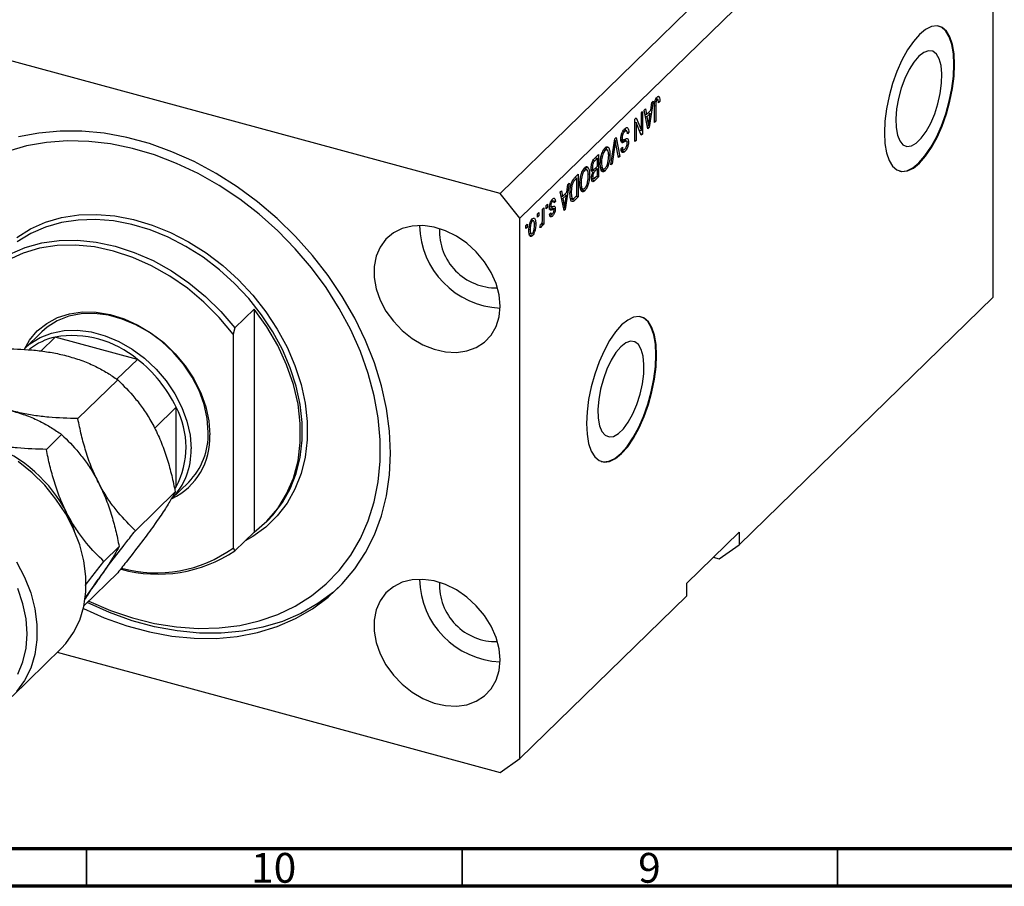
# Model space of a CAD drawing. Units: millimetres. Extents: x 15 to 633, y 5 to 415.
# Drawn here: x 93 to 224, y 5 to 120 of the extents above; entities that cross this region are included whole.
import ezdxf

# ---------------------------------------------------------------- set-up
doc = ezdxf.new("R2010")
doc.units = ezdxf.units.MM
doc.styles.add('SLDTEXTSTYLE0', font='TXT', dxfattribs={"width": 0.75})

msp = doc.modelspace()

# ---------------------------------------------------------------- linework, layer by layer
at = {"color": 7, "linetype": 'Continuous', "lineweight": 25}
for p, q in [((220.065, 158.811), (157.061, 97.318)), ((222.718, 155.519), (159.714, 94.025)), ((222.718, 83.517), (222.718, 155.519)), ((157.061, 97.318), (60.659, 123.518)), ((178.111, 110.258), (178.243, 110.222)), ((177.449, 109.62), (176.927, 106.111)), ((177.129, 108.412), (177.272, 109.448)), ((177.272, 109.448), (177.449, 109.62)), ((177.786, 109.879), (177.98, 109.827)), ((177.788, 109.011), (177.788, 106.951)), ((178.069, 109.867), (177.812, 109.937)), ((178.149, 109.645), (178.34, 109.594)), ((178.34, 109.594), (178.17, 109.389)), ((175.879, 108.088), (176.049, 108.254)), ((175.879, 105.7), (175.879, 108.088)), ((176.049, 108.254), (176.049, 105.253)), ((176.24, 108.44), (176.416, 108.612)), ((176.762, 105.949), (176.24, 108.44)), ((176.35, 107.912), (176.559, 107.855)), ((176.398, 107.899), (176.36, 107.863)), ((176.413, 107.614), (176.615, 107.559)), ((176.416, 108.612), (176.559, 107.855)), ((176.559, 107.855), (177.129, 108.412)), ((177.074, 108.007), (176.615, 107.559)), ((176.615, 107.559), (176.751, 106.868)), ((176.793, 108.084), (177.074, 108.007)), ((176.92, 106.984), (177.074, 108.007)), ((177.618, 106.786), (177.618, 108.822)), ((175.009, 107.239), (175.191, 107.416)), ((175.009, 104.239), (175.009, 107.239)), ((175.009, 106.886), (175.029, 106.837)), ((175.009, 106.842), (175.179, 106.796)), ((175.179, 106.796), (175.179, 104.405)), ((175.868, 105.077), (175.179, 106.796)), ((175.191, 107.416), (175.879, 105.7)), ((176.669, 106.39), (176.844, 106.342)), ((177.618, 106.997), (177.788, 106.951)), ((177.788, 106.951), (177.618, 106.786)), ((173.429, 105.651), (173.642, 105.593)), ((173.931, 105.681), (173.587, 105.774)), ((173.998, 105.534), (174.203, 105.478)), ((174.203, 105.478), (174.033, 105.274)), ((175.587, 105.779), (175.879, 105.7)), ((175.606, 105.774), (175.606, 105.73)), ((175.767, 105.33), (176.049, 105.253)), ((176.049, 105.253), (175.868, 105.077)), ((176.716, 106.168), (176.927, 106.111)), ((176.927, 106.111), (176.762, 105.949)), ((171.82, 101.127), (172.335, 104.629)), ((172.36, 103.83), (171.997, 101.299)), ((172.302, 104.408), (172.432, 104.373)), ((172.335, 104.629), (172.51, 104.8)), ((172.824, 102.106), (172.497, 103.964)), ((172.51, 104.8), (172.999, 102.277)), ((173.145, 104.563), (173.415, 104.49)), ((173.166, 104.797), (173.312, 104.757)), ((173.236, 104.354), (173.678, 104.234)), ((173.3, 104.137), (173.394, 104.112)), ((173.912, 104.303), (173.469, 104.423)), ((173.955, 104.25), (174.161, 104.194)), ((175.009, 104.451), (175.179, 104.405)), ((175.179, 104.405), (175.009, 104.239)), ((169.691, 102.048), (170.194, 102.539)), ((170.194, 102.539), (170.194, 99.539)), ((170.838, 103.126), (171.054, 103.067)), ((171.348, 103.151), (171, 103.245)), ((171.092, 103.536), (171.534, 103.416)), ((171.515, 102.599), (171.7, 102.549)), ((172.784, 102.335), (172.999, 102.277)), ((172.999, 102.277), (172.824, 102.106)), ((173.185, 103.315), (173.354, 103.52)), ((173.192, 103.235), (173.538, 103.142)), ((173.404, 103.222), (173.244, 103.029)), ((173.244, 103.029), (173.687, 102.909)), ((169.354, 101.542), (169.523, 101.496)), ((170.024, 102.023), (169.687, 101.694)), ((169.711, 100.665), (170.024, 100.971)), ((169.743, 102.099), (170.024, 102.023)), ((169.751, 102.107), (169.751, 102.097)), ((170.024, 100.971), (170.024, 102.023)), ((170.419, 101.448), (170.576, 101.406)), ((171.997, 101.299), (171.82, 101.127)), ((171.852, 101.338), (171.997, 101.299)), ((166.997, 99.419), (167.478, 99.889)), ((167.478, 99.889), (167.478, 96.889)), ((168.122, 100.476), (168.339, 100.417)), ((168.632, 100.501), (168.285, 100.595)), ((168.377, 100.886), (168.819, 100.766)), ((168.8, 99.948), (168.985, 99.898)), ((169.206, 100.598), (169.53, 100.509)), ((169.215, 100.894), (169.366, 100.853)), ((169.386, 100.549), (169.282, 100.448)), ((169.282, 100.448), (169.724, 100.328)), ((169.329, 100.193), (169.421, 100.168)), ((169.338, 100.196), (169.557, 100.136)), ((170.024, 100.62), (169.724, 100.328)), ((169.743, 100.696), (170.024, 100.62)), ((169.746, 99.453), (170.024, 99.724)), ((169.751, 100.705), (169.751, 100.694)), ((170.024, 99.724), (170.024, 100.62)), ((170.461, 100.847), (170.646, 100.797)), ((170.484, 100.679), (170.866, 100.576)), ((170.61, 100.458), (170.534, 100.41)), ((170.723, 100.614), (170.61, 100.458)), ((170.61, 100.458), (171.052, 100.338)), ((166.269, 98.709), (165.747, 95.199)), ((165.95, 97.501), (166.093, 98.536)), ((166.093, 98.536), (166.269, 98.709)), ((167.309, 99.372), (167.017, 99.088)), ((167.028, 99.449), (167.309, 99.372)), ((167.036, 99.457), (167.036, 99.447)), ((167.309, 97.074), (167.309, 99.372)), ((167.704, 98.798), (167.86, 98.755)), ((169.239, 99.359), (169.555, 99.274)), ((169.4, 99.316), (169.245, 99.165)), ((169.245, 99.165), (169.687, 99.045)), ((169.271, 99.614), (169.409, 99.576)), ((170.194, 99.539), (169.687, 99.045)), ((169.913, 99.615), (170.194, 99.539)), ((159.714, 94.025), (157.061, 97.318)), ((165.06, 97.528), (165.236, 97.7)), ((165.582, 95.038), (165.06, 97.528)), ((165.236, 97.7), (165.379, 96.944)), ((165.379, 96.944), (165.95, 97.501)), ((165.894, 97.096), (165.435, 96.648)), ((165.613, 97.172), (165.894, 97.096)), ((165.741, 96.073), (165.894, 97.096)), ((166.397, 97.497), (166.545, 97.457)), ((167.022, 96.794), (167.309, 97.074)), ((167.746, 98.197), (167.931, 98.146)), ((167.769, 98.029), (168.151, 97.925)), ((167.894, 97.807), (167.819, 97.76)), ((168.008, 97.964), (167.894, 97.807)), ((167.894, 97.807), (168.337, 97.687)), ((163.214, 95.727), (163.384, 95.893)), ((163.214, 95.298), (163.214, 95.727)), ((163.384, 95.893), (163.384, 95.464)), ((163.845, 96.299), (164.029, 96.249)), ((164.176, 96.319), (163.897, 96.395)), ((163.974, 96.493), (164.003, 96.386)), ((164.003, 96.386), (163.989, 96.37)), ((164.003, 96.386), (164.445, 96.266)), ((164.445, 96.266), (164.275, 96.061)), ((165.171, 97), (165.379, 96.944)), ((165.218, 96.988), (165.181, 96.951)), ((165.233, 96.703), (165.435, 96.648)), ((165.435, 96.648), (165.572, 95.957)), ((166.423, 96.718), (166.802, 96.615)), ((166.669, 96.651), (166.576, 96.559)), ((166.576, 96.559), (167.018, 96.439)), ((167.478, 96.889), (167.018, 96.439)), ((167.197, 96.965), (167.478, 96.889)), ((162.069, 94.609), (162.239, 94.775)), ((162.069, 94.18), (162.069, 94.609)), ((162.239, 94.775), (162.239, 94.346)), ((162.727, 95.251), (162.896, 95.416)), ((162.727, 94.12), (162.727, 95.251)), ((162.896, 95.416), (162.896, 93.235)), ((163.214, 95.51), (163.384, 95.464)), ((163.384, 95.464), (163.214, 95.298)), ((163.568, 95.287), (164.01, 95.167)), ((163.605, 94.439), (164.047, 94.319)), ((163.65, 95.589), (163.847, 95.536)), ((163.66, 94.564), (163.83, 94.769)), ((163.703, 94.617), (163.911, 94.561)), ((163.758, 95.348), (164.2, 95.228)), ((163.956, 95.636), (163.981, 95.429)), ((163.981, 95.429), (164.424, 95.309)), ((165.49, 95.478), (165.665, 95.431)), ((165.536, 95.257), (165.747, 95.199)), ((165.747, 95.199), (165.582, 95.038)), ((159.714, 22.023), (159.714, 94.025)), ((160.499, 93.077), (160.669, 93.242)), ((160.669, 93.242), (160.669, 92.814)), ((161.169, 93.689), (161.354, 93.638)), ((161.544, 93.681), (161.224, 93.768)), ((161.313, 93.892), (161.331, 93.739)), ((161.619, 93.323), (161.814, 93.27)), ((162.069, 94.392), (162.239, 94.346)), ((162.239, 94.346), (162.069, 94.18)), ((162.366, 92.795), (162.43, 93.169)), ((162.65, 93.438), (162.727, 93.417)), ((162.727, 93.069), (162.727, 93.417)), ((162.727, 93.281), (162.896, 93.235)), ((162.896, 93.235), (162.727, 93.069)), ((160.499, 92.648), (160.499, 93.077)), ((160.499, 92.86), (160.669, 92.814)), ((160.669, 92.814), (160.499, 92.648)), ((160.914, 92.587), (161.072, 92.544)), ((161.051, 92.001), (160.916, 91.815)), ((160.916, 91.815), (161.358, 91.695)), ((160.943, 92.03), (161.283, 91.938)), ((162.379, 92.874), (162.526, 92.834)), ((222.718, 83.517), (188.883, 50.492)), ((121.746, 79.429), (124.313, 81.934)), ((124.313, 81.934), (124.313, 52.192)), ((96.048, 78.903), (93.761, 76.671)), ((121.746, 79.429), (121.513, 78.577)), ((97.837, 78.197), (95.924, 76.33)), ((108.776, 75.224), (97.837, 78.197)), ((121.513, 78.577), (121.513, 50.083)), ((108.776, 75.224), (106.051, 72.564)), ((100.848, 67.325), (106.149, 72.499)), ((113.92, 68.841), (111.073, 66.063)), ((113.92, 58.239), (113.92, 68.841)), ((96.648, 63.226), (98.682, 65.211)), ((113.319, 56.633), (115.605, 58.865)), ((113.92, 58.239), (113.707, 58.031)), ((113.737, 57.958), (113.92, 58.239)), ((108.507, 52.386), (113.809, 57.56)), ((125.855, 53.499), (126.089, 53.727)), ((124.313, 52.192), (121.746, 49.686)), ((188.883, 52.207), (181.882, 45.374)), ((188.883, 52.207), (188.883, 50.492)), ((104.307, 48.286), (106.341, 50.272)), ((121.513, 50.083), (121.746, 49.686)), ((186.229, 48.642), (188.883, 50.492)), ((185.448, 48.854), (186.229, 48.642)), ((101.673, 42.416), (106.149, 46.784)), ((181.882, 45.374), (181.882, 43.66)), ((181.882, 43.66), (159.714, 22.023)), ((92.078, 30.312), (98.611, 36.689)), ((98.105, 36.195), (157.061, 20.173)), ((157.061, 20.173), (159.714, 22.023))]:
    msp.add_line(p, q, dxfattribs=at)
at = {"color": 8, "linetype": 'Continuous', "lineweight": 25}
for p, q in [((177.638, 109.052), (177.788, 109.011)), ((176.558, 106.921), (176.751, 106.868)), ((172.223, 103.867), (172.36, 103.83)), ((169.465, 101.754), (169.687, 101.694)), ((166.794, 99.149), (167.017, 99.088)), ((165.378, 96.009), (165.572, 95.957))]:
    msp.add_line(p, q, dxfattribs=at)
at = {"color": 7, "linetype": 'Continuous', "lineweight": 70}
for p, q in [((584, 10), (20, 10)), ((589, 5), (15, 5))]:
    msp.add_line(p, q, dxfattribs=at)
at = {"color": 7, "linetype": 'Continuous', "lineweight": 35}
for p, q in [((102, 10), (102, 5)), ((152, 10), (152, 5)), ((202, 10), (202, 5))]:
    msp.add_line(p, q, dxfattribs=at)
at = {"color": 7, "linetype": 'Continuous', "lineweight": 25, "flags": 128}
for points in [[(212.918, 118.524), (212.107, 117.603), (211.321, 116.449), (210.584, 115.098), (209.918, 113.59), (209.342, 111.972), (208.876, 110.293), (208.532, 108.603), (208.321, 106.955), (208.251, 105.397), (208.321, 103.978), (208.532, 102.74), (208.876, 101.721), (209.342, 100.953), (209.918, 100.458), (210.584, 100.251), (211.321, 100.339), (212.107, 100.72), (212.918, 101.38), (213.728, 102.302), (214.514, 103.455), (215.251, 104.806), (215.917, 106.314), (216.493, 107.932), (216.959, 109.611), (217.303, 111.301), (217.514, 112.949), (217.584, 114.507), (217.514, 115.926), (217.303, 117.164), (216.959, 118.183), (216.493, 118.951), (215.917, 119.446), (215.251, 119.653), (214.514, 119.565), (213.728, 119.184), (212.918, 118.524)], [(210.206, 100.326), (210.496, 100.275), (211.233, 100.363), (212.019, 100.744), (212.829, 101.404), (213.64, 102.326), (214.425, 103.479), (215.163, 104.83), (215.829, 106.338), (216.404, 107.956), (216.871, 109.635), (217.215, 111.325), (217.425, 112.974), (217.496, 114.531), (217.425, 115.95), (217.215, 117.188), (216.871, 118.207), (216.404, 118.975), (215.829, 119.47), (215.452, 119.626)], [(212.829, 115.616), (212.169, 114.84), (211.54, 113.836), (210.971, 112.652), (210.489, 111.343), (210.116, 109.97), (209.87, 108.597), (209.763, 107.289), (209.799, 106.106), (209.976, 105.104), (210.287, 104.33), (210.717, 103.82), (211.246, 103.598), (211.849, 103.674), (212.497, 104.045), (213.161, 104.693), (213.81, 105.588), (214.412, 106.689), (214.941, 107.943), (215.371, 109.292), (215.682, 110.673), (215.859, 112.021), (215.895, 113.274), (215.788, 114.373), (215.542, 115.266), (215.17, 115.912), (214.687, 116.28), (214.119, 116.353), (213.489, 116.129), (212.829, 115.616)], [(142.468, 62.711), (142.333, 65.668), (141.928, 68.674), (141.257, 71.706), (140.325, 74.739), (139.14, 77.748), (137.711, 80.71), (136.05, 83.601), (134.169, 86.397), (132.085, 89.076), (129.814, 91.616), (127.375, 93.997), (124.786, 96.2), (122.069, 98.206), (119.246, 100.001), (116.339, 101.568), (113.372, 102.897), (110.368, 103.975), (107.352, 104.794), (104.349, 105.349), (101.382, 105.633), (98.475, 105.646), (95.651, 105.386), (92.934, 104.856)], [(102.277, 43.005), (102.292, 42.998), (105.194, 41.757), (108.125, 40.766), (111.063, 40.033), (113.983, 39.563), (116.86, 39.36), (119.671, 39.427), (122.392, 39.762), (125.001, 40.363), (127.476, 41.225), (129.797, 42.341), (131.945, 43.701), (133.901, 45.295), (135.65, 47.108), (137.177, 49.127), (138.469, 51.333), (139.516, 53.71), (140.309, 56.237), (140.841, 58.893), (141.108, 61.657), (141.108, 64.505), (140.841, 67.414), (140.309, 70.359), (139.516, 73.317), (138.469, 76.263), (137.177, 79.172), (135.65, 82.02), (133.901, 84.784), (131.945, 87.441), (129.797, 89.968), (127.476, 92.346), (125.001, 94.553), (122.392, 96.573), (119.671, 98.387), (116.86, 99.982), (113.983, 101.343), (111.063, 102.46), (108.125, 103.323), (105.194, 103.926), (102.292, 104.262), (99.446, 104.33), (96.677, 104.129), (94.009, 103.66), (91.464, 102.928)], [(126.089, 53.727), (126.797, 54.469), (128.072, 56.133), (129.112, 57.986), (129.903, 60.004), (130.436, 62.163), (130.704, 64.437), (130.704, 66.798), (130.436, 69.217), (129.903, 71.666), (129.112, 74.114), (128.072, 76.532), (126.797, 78.89), (125.301, 81.159), (123.602, 83.313), (121.721, 85.325), (119.682, 87.171), (117.509, 88.828), (115.227, 90.276), (112.866, 91.497), (110.453, 92.477), (108.018, 93.204), (105.59, 93.669), (103.199, 93.866), (100.874, 93.793), (98.643, 93.451), (96.534, 92.844), (94.571, 91.979), (92.778, 90.867)], [(157.061, 82.317), (156.926, 83.808), (156.525, 85.324), (155.872, 86.817), (154.986, 88.239), (153.898, 89.544), (152.64, 90.689), (151.255, 91.64), (149.787, 92.364), (148.282, 92.838), (146.789, 93.048), (145.357, 92.986), (144.03, 92.655), (142.853, 92.065), (141.862, 91.234), (141.089, 90.191), (140.56, 88.968), (140.291, 87.605), (140.291, 86.145), (140.56, 84.636), (141.089, 83.125), (141.862, 81.662), (142.853, 80.293), (144.03, 79.063), (145.357, 78.01), (146.789, 77.17), (148.282, 76.568), (149.787, 76.225), (151.255, 76.151), (152.64, 76.348), (153.898, 76.81), (154.986, 77.523), (155.872, 78.464), (156.525, 79.602), (156.926, 80.9), (157.061, 82.317)], [(89.907, 88.082), (91.77, 89.246), (93.818, 90.141), (96.024, 90.757), (98.36, 91.084), (100.793, 91.119), (103.293, 90.861), (105.827, 90.313), (108.36, 89.484), (110.86, 88.383), (113.294, 87.025), (115.629, 85.428), (117.835, 83.614), (119.883, 81.605), (121.746, 79.429)], [(121.513, 78.577), (119.673, 80.792), (117.639, 82.84), (115.437, 84.69), (113.098, 86.318), (110.655, 87.7), (108.142, 88.819), (105.593, 89.657), (103.045, 90.204), (100.532, 90.452), (98.089, 90.397), (95.75, 90.04), (93.548, 89.387), (91.513, 88.446), (89.674, 87.23)], [(93.719, 76.578), (94.41, 77.779), (95.443, 79.011), (96.692, 80.023), (98.132, 80.793), (99.73, 81.304), (101.453, 81.545), (103.264, 81.512), (105.125, 81.204), (106.996, 80.63), (108.837, 79.8), (110.609, 78.732), (112.274, 77.45), (113.797, 75.981), (115.144, 74.355), (116.289, 72.608), (117.205, 70.776), (117.874, 68.9), (118.281, 67.018), (118.417, 65.171)], [(118.209, 65.519), (118.07, 67.345), (117.658, 69.206), (116.982, 71.059), (116.057, 72.864), (114.903, 74.58), (113.547, 76.168), (112.018, 77.594), (110.35, 78.826), (108.582, 79.835), (106.752, 80.6), (104.901, 81.103), (103.071, 81.333), (101.303, 81.284), (99.636, 80.959), (98.107, 80.365), (96.75, 79.513), (96.048, 78.903)], [(124.313, 52.192), (126.009, 53.651), (127.459, 55.356), (128.645, 57.285), (129.549, 59.41), (130.159, 61.701), (130.466, 64.127), (130.466, 66.654), (130.159, 69.247), (129.549, 71.87), (128.645, 74.486), (127.459, 77.059), (126.009, 79.554), (124.313, 81.934)], [(173.248, 79.805), (172.438, 78.884), (171.652, 77.731), (170.915, 76.38), (170.249, 74.872), (169.673, 73.254), (169.207, 71.575), (168.863, 69.885), (168.652, 68.236), (168.581, 66.679), (168.652, 65.259), (168.863, 64.022), (169.207, 63.003), (169.673, 62.235), (170.249, 61.74), (170.915, 61.533), (171.652, 61.621), (172.438, 62.001), (173.248, 62.662), (174.059, 63.583), (174.845, 64.737), (175.582, 66.088), (176.248, 67.595), (176.824, 69.213), (177.29, 70.893), (177.634, 72.583), (177.844, 74.231), (177.915, 75.789), (177.844, 77.208), (177.634, 78.446), (177.29, 79.464), (176.824, 80.233), (176.248, 80.728), (175.582, 80.935), (174.845, 80.846), (174.059, 80.466), (173.248, 79.805)], [(170.537, 61.608), (170.827, 61.557), (171.564, 61.645), (172.35, 62.025), (173.16, 62.686), (173.97, 63.607), (174.756, 64.761), (175.493, 66.112), (176.16, 67.62), (176.735, 69.237), (177.202, 70.917), (177.545, 72.607), (177.756, 74.255), (177.827, 75.813), (177.756, 77.232), (177.545, 78.47), (177.202, 79.488), (176.735, 80.257), (176.16, 80.752), (175.783, 80.908)], [(93.761, 76.671), (94.463, 77.281), (95.82, 78.133), (97.349, 78.727), (99.016, 79.052), (100.785, 79.101), (102.615, 78.871), (104.465, 78.368), (106.295, 77.603), (108.063, 76.594), (109.731, 75.362), (111.26, 73.936), (112.616, 72.348), (113.77, 70.632), (114.696, 68.827), (115.372, 66.974), (115.783, 65.113), (115.922, 63.287)], [(173.16, 76.898), (172.5, 76.122), (171.871, 75.118), (171.302, 73.934), (170.819, 72.625), (170.447, 71.252), (170.201, 69.879), (170.094, 68.57), (170.13, 67.388), (170.307, 66.386), (170.618, 65.612), (171.048, 65.102), (171.577, 64.88), (172.179, 64.956), (172.828, 65.327), (173.492, 65.975), (174.141, 66.87), (174.743, 67.97), (175.272, 69.224), (175.702, 70.573), (176.013, 71.955), (176.19, 73.303), (176.226, 74.556), (176.119, 75.655), (175.873, 76.548), (175.5, 77.194), (175.018, 77.562), (174.449, 77.635), (173.82, 77.41), (173.16, 76.898)], [(101.585, 42.022), (104.349, 40.794), (107.352, 39.715), (110.368, 38.896), (113.372, 38.341), (116.339, 38.057), (119.246, 38.044), (122.069, 38.304), (124.786, 38.834), (127.375, 39.629), (129.814, 40.684), (132.085, 41.99), (134.169, 43.536), (136.05, 45.31), (137.711, 47.298), (139.14, 49.483), (140.325, 51.848), (141.257, 54.375), (141.928, 57.042), (142.333, 59.828), (142.468, 62.711)], [(98.611, 36.689), (99.22, 37.337), (100.282, 38.809), (101.096, 40.469), (101.646, 42.288), (101.924, 44.234), (101.924, 46.273), (101.646, 48.37), (101.096, 50.489), (100.282, 52.591), (99.22, 54.64), (97.927, 56.601), (96.427, 58.439), (94.745, 60.121), (92.911, 61.62)], [(100.39, 52.347), (100.162, 52.982), (99.395, 54.699)], [(92.686, 48.263), (93.749, 46.214), (94.562, 44.111), (95.112, 41.993), (95.39, 39.896), (95.39, 37.857), (95.112, 35.91), (94.562, 34.091), (93.749, 32.431), (92.686, 30.96)], [(157.061, 35.173), (156.926, 36.664), (156.525, 38.18), (155.872, 39.673), (154.986, 41.095), (153.898, 42.399), (152.64, 43.545), (151.255, 44.495), (149.787, 45.219), (148.282, 45.694), (146.789, 45.904), (145.357, 45.842), (144.03, 45.51), (142.853, 44.92), (141.862, 44.09), (141.089, 43.047), (140.56, 41.824), (140.291, 40.461), (140.291, 39.001), (140.56, 37.491), (141.089, 35.981), (141.862, 34.517), (142.853, 33.149), (144.03, 31.918), (145.357, 30.866), (146.789, 30.026), (148.282, 29.424), (149.787, 29.081), (151.255, 29.006), (152.64, 29.204), (153.898, 29.666), (154.986, 30.379), (155.872, 31.32), (156.525, 32.457), (156.926, 33.756), (157.061, 35.173)], [(92.871, 33.268), (93.535, 34.933), (93.938, 36.738), (94.073, 38.652), (93.938, 40.639), (93.535, 42.663), (92.871, 44.69)], [(135.749, 44.997), (134.869, 44.219), (132.785, 42.673), (130.514, 41.367), (128.075, 40.312), (125.486, 39.517), (122.769, 38.987), (119.946, 38.728), (117.039, 38.74), (114.072, 39.025), (111.068, 39.579), (108.052, 40.399), (105.049, 41.477), (102.082, 42.805), (102.076, 42.808)]]:
    msp.add_lwpolyline(points, dxfattribs=at)
at = {"color": 8, "linetype": 'Continuous', "lineweight": 25, "flags": 128}
msp.add_lwpolyline([(92.695, 91.48), (94.523, 92.614), (96.525, 93.496), (98.677, 94.115), (100.952, 94.464), (103.324, 94.539), (105.763, 94.338), (108.239, 93.863), (110.723, 93.122), (113.184, 92.122), (115.593, 90.877), (117.92, 89.4), (120.137, 87.71), (122.217, 85.827), (124.135, 83.775), (125.867, 81.578), (127.393, 79.263), (128.695, 76.858), (129.755, 74.392), (130.562, 71.895), (131.105, 69.397), (131.379, 66.929), (131.379, 64.521), (131.105, 62.202), (130.562, 59.999), (129.755, 57.941), (128.695, 56.051), (127.393, 54.353), (125.867, 52.868), (124.135, 51.613), (123.138, 51.045)], dxfattribs=at)
at = {"color": 7, "linetype": 'Continuous', "lineweight": 25}
for centre, radius, start, end in [((157.57, 93.299), 11.245, 181.22727, 267.3828), ((156.543, 92.295), 7.544, 177.36545, 271.24462), ((99.615, 70.071), 8.319, 102.34265, 128.72409), ((100.09, 64.875), 13.512, 49.99178, 99.59919), ((98.159, 61.405), 17.427, 25.26061, 52.46476), ((104.025, 63.54), 11.226, 331.81944, 28.18056), ((109.479, 64.719), 8.95, 295.95761, 2.89333), ((109.091, 65.25), 9.122, 315.57607, 1.68968), ((82.397, 45.99), 19.099, 27.12759, 69.2514), ((106.887, 62.986), 9.04, 315.35506, 1.9107), ((111.265, 64.302), 17.527, 254.74701, 305.77956), ((111.496, 65.174), 18.572, 254.79682, 303.49677), ((157.57, 46.154), 11.245, 181.22727, 267.3828), ((156.543, 45.151), 7.544, 177.36545, 271.24462)]:
    msp.add_arc(centre, radius, start, end, dxfattribs=at)
for points, knots in [([(177.618, 108.822), (177.621, 109.061), (177.625, 109.361), (177.73, 109.753), (177.829, 109.997), (177.924, 110.11), (177.987, 110.185)], [0, 0, 0, 0, 0.4997915, 0.6253655, 0.7508697, 1, 1, 1, 1]), ([(177.987, 110.185), (178.043, 110.232), (178.144, 110.315), (178.212, 110.25), (178.243, 110.222)], [0, 0, 0, 0, 0.5602222, 1, 1, 1, 1]), ([(178.243, 110.222), (178.276, 110.127), (178.337, 109.957), (178.339, 109.705), (178.34, 109.594)], [0, 0, 0, 0, 0.5581331, 1, 1, 1, 1]), ([(177.81, 109.435), (177.802, 109.353), (177.788, 109.206), (177.788, 109.071), (177.788, 109.011)], [0, 0, 0, 0, 0.5596715, 1, 1, 1, 1]), ([(177.98, 109.827), (177.959, 109.803), (177.917, 109.755), (177.866, 109.647), (177.829, 109.538), (177.816, 109.469), (177.81, 109.435)], [0, 0, 0, 0, 0.2799361, 0.5596819, 0.7799194, 1, 1, 1, 1]), ([(177.882, 110.036), (177.883, 110.035), (177.891, 110.004), (177.89, 109.959), (177.889, 109.916)], [0, 0, 0, 0, 0.0448066, 1, 1, 1, 1]), ([(178.17, 109.389), (178.166, 109.52), (178.162, 109.684), (178.119, 109.828), (178.083, 109.869), (178.034, 109.872), (177.998, 109.842), (177.98, 109.827)], [0, 0, 0, 0, 0.5001633, 0.62533, 0.7503298, 0.8750798, 1, 1, 1, 1]), ([(176.751, 106.868), (176.77, 106.772), (176.804, 106.601), (176.832, 106.421), (176.844, 106.342)], [0, 0, 0, 0, 0.5600122, 1, 1, 1, 1]), ([(176.844, 106.342), (176.855, 106.461), (176.876, 106.672), (176.906, 106.889), (176.92, 106.984)], [0, 0, 0, 0, 0.55998945, 1, 1, 1, 1]), ([(173.142, 104.582), (173.151, 104.726), (173.169, 105.014), (173.308, 105.452), (173.483, 105.771), (173.599, 105.896), (173.657, 105.958)], [0, 0, 0, 0, 0.27954574, 0.558773, 0.77903888, 1, 1, 1, 1]), ([(173.642, 105.593), (173.596, 105.544), (173.505, 105.445), (173.391, 105.215), (173.322, 104.965), (173.315, 104.826), (173.312, 104.757)], [0, 0, 0, 0, 0.2808504, 0.5599587, 0.7797674, 1, 1, 1, 1]), ([(174.033, 105.274), (174.026, 105.371), (174.011, 105.566), (173.91, 105.708), (173.777, 105.705), (173.687, 105.631), (173.642, 105.593)], [0, 0, 0, 0, 0.2807431, 0.5591429, 0.7794096, 1, 1, 1, 1]), ([(173.657, 105.958), (173.739, 106.025), (173.903, 106.16), (174.091, 106.072), (174.187, 105.816), (174.198, 105.591), (174.203, 105.478)], [0, 0, 0, 0, 0.28006277, 0.55892679, 0.77917552, 1, 1, 1, 1]), ([(173.706, 105.989), (173.716, 105.967), (173.756, 105.872), (173.759, 105.717), (173.761, 105.598)], [0, 0, 0, 0, 0.2343968, 1, 1, 1, 1]), ([(172.432, 104.373), (172.419, 104.272), (172.397, 104.091), (172.371, 103.91), (172.36, 103.83)], [0, 0, 0, 0, 0.5599895, 1, 1, 1, 1]), ([(172.497, 103.964), (172.485, 104.039), (172.462, 104.174), (172.441, 104.312), (172.432, 104.373)], [0, 0, 0, 0, 0.56, 1, 1, 1, 1]), ([(173.394, 104.112), (173.353, 104.112), (173.272, 104.112), (173.164, 104.25), (173.151, 104.456), (173.142, 104.582)], [0, 0, 0, 0, 0.2809661, 0.5614008, 1, 1, 1, 1]), ([(173.466, 104.408), (173.43, 104.413), (173.359, 104.423), (173.277, 104.377), (173.236, 104.354)], [0, 0, 0, 0, 0.4986181, 1, 1, 1, 1]), ([(173.312, 104.757), (173.313, 104.716), (173.316, 104.632), (173.345, 104.54), (173.393, 104.49), (173.515, 104.479), (173.629, 104.54), (173.72, 104.588)], [0, 0, 0, 0, 0.1249721, 0.2498152, 0.3745975, 0.4995717, 1, 1, 1, 1]), ([(173.678, 104.234), (173.624, 104.205), (173.528, 104.153), (173.435, 104.124), (173.394, 104.112)], [0, 0, 0, 0, 0.5601301, 1, 1, 1, 1]), ([(173.938, 104.288), (173.892, 104.295), (173.811, 104.307), (173.719, 104.256), (173.678, 104.234)], [0, 0, 0, 0, 0.557866, 1, 1, 1, 1]), ([(173.681, 103.254), (173.724, 103.3), (173.809, 103.392), (173.918, 103.606), (173.982, 103.841), (173.988, 103.97), (173.991, 104.035)], [0, 0, 0, 0, 0.28092881, 0.55997662, 0.77975242, 1, 1, 1, 1]), ([(174.161, 104.194), (174.154, 104.06), (174.139, 103.793), (174.01, 103.386), (173.849, 103.085), (173.741, 102.968), (173.687, 102.909)], [0, 0, 0, 0, 0.2796966, 0.5588536, 0.7791302, 1, 1, 1, 1]), ([(173.689, 104.576), (173.691, 104.572), (173.719, 104.515), (173.719, 104.411), (173.718, 104.314)], [0, 0, 0, 0, 0.0683707, 1, 1, 1, 1]), ([(173.72, 104.588), (173.782, 104.616), (173.905, 104.673), (174.06, 104.643), (174.148, 104.46), (174.156, 104.283), (174.161, 104.194)], [0, 0, 0, 0, 0.2811422, 0.5600561, 0.7798619, 1, 1, 1, 1]), ([(173.991, 104.035), (173.989, 104.096), (173.987, 104.205), (173.953, 104.262), (173.938, 104.288)], [0, 0, 0, 0, 0.56037359, 1, 1, 1, 1]), ([(170.406, 101.249), (170.411, 101.47), (170.421, 101.864), (170.526, 102.298), (170.572, 102.489)], [0, 0, 0, 0, 0.56028483, 1, 1, 1, 1]), ([(170.572, 102.489), (170.646, 102.707), (170.777, 103.098), (170.969, 103.319), (171.053, 103.416)], [0, 0, 0, 0, 0.5590685, 1, 1, 1, 1]), ([(171.054, 103.067), (170.998, 103.001), (170.884, 102.869), (170.743, 102.544), (170.596, 102.03), (170.584, 101.663), (170.576, 101.406)], [0, 0, 0, 0, 0.1867689, 0.3736119, 0.5607427, 1, 1, 1, 1]), ([(171.051, 100.687), (171.128, 100.783), (171.284, 100.975), (171.508, 101.64), (171.521, 102.089), (171.53, 102.388)], [0, 0, 0, 0, 0.2498637, 0.5001287, 1, 1, 1, 1]), ([(171.7, 102.549), (171.695, 102.336), (171.684, 101.911), (171.547, 101.243), (171.319, 100.658), (171.141, 100.444), (171.052, 100.338)], [0, 0, 0, 0, 0.2811022, 0.5606668, 0.7804755, 1, 1, 1, 1]), ([(171.053, 103.416), (171.106, 103.462), (171.212, 103.552), (171.39, 103.584), (171.48, 103.48), (171.534, 103.416)], [0, 0, 0, 0, 0.2804964, 0.5607765, 1, 1, 1, 1]), ([(171.53, 102.388), (171.526, 102.535), (171.518, 102.828), (171.414, 103.111), (171.248, 103.211), (171.119, 103.115), (171.054, 103.067)], [0, 0, 0, 0, 0.2809861, 0.5604983, 0.7804774, 1, 1, 1, 1]), ([(171.092, 103.536), (171.153, 103.419), (171.218, 103.296), (171.23, 103.096), (171.23, 103.086)], [0, 0, 0, 0, 0.9501997, 1, 1, 1, 1]), ([(171.534, 103.416), (171.589, 103.29), (171.687, 103.063), (171.696, 102.706), (171.7, 102.549)], [0, 0, 0, 0, 0.5591025, 1, 1, 1, 1]), ([(173.687, 102.909), (173.613, 102.848), (173.465, 102.727), (173.292, 102.789), (173.201, 103.013), (173.19, 103.215), (173.185, 103.315)], [0, 0, 0, 0, 0.2801553, 0.5590638, 0.7792847, 1, 1, 1, 1]), ([(173.354, 103.52), (173.361, 103.438), (173.373, 103.276), (173.453, 103.143), (173.568, 103.155), (173.643, 103.221), (173.681, 103.254)], [0, 0, 0, 0, 0.2807568, 0.5592998, 0.7792108, 1, 1, 1, 1]), ([(169.197, 100.685), (169.203, 100.826), (169.216, 101.108), (169.338, 101.557), (169.518, 101.869), (169.633, 101.988), (169.691, 102.048)], [0, 0, 0, 0, 0.2803571, 0.5592749, 0.7789123, 1, 1, 1, 1]), ([(169.523, 101.496), (169.495, 101.443), (169.44, 101.337), (169.376, 101.099), (169.37, 100.946), (169.366, 100.853)], [0, 0, 0, 0, 0.2801682, 0.5601913, 1, 1, 1, 1]), ([(169.687, 101.694), (169.656, 101.663), (169.6, 101.608), (169.546, 101.53), (169.523, 101.496)], [0, 0, 0, 0, 0.5603573, 1, 1, 1, 1]), ([(171.052, 100.338), (170.978, 100.28), (170.83, 100.164), (170.641, 100.213), (170.447, 100.504), (170.423, 100.942), (170.406, 101.249)], [0, 0, 0, 0, 0.186969, 0.3740069, 0.5612633, 1, 1, 1, 1]), ([(170.576, 101.406), (170.578, 101.278), (170.584, 101.05), (170.627, 100.874), (170.646, 100.797)], [0, 0, 0, 0, 0.55994383, 1, 1, 1, 1]), ([(167.691, 98.599), (167.696, 98.82), (167.706, 99.214), (167.811, 99.648), (167.857, 99.839)], [0, 0, 0, 0, 0.56028483, 1, 1, 1, 1]), ([(167.857, 99.839), (167.93, 100.057), (168.062, 100.447), (168.253, 100.669), (168.338, 100.766)], [0, 0, 0, 0, 0.5590685, 1, 1, 1, 1]), ([(168.339, 100.417), (168.282, 100.351), (168.169, 100.219), (168.027, 99.894), (167.881, 99.38), (167.869, 99.013), (167.86, 98.755)], [0, 0, 0, 0, 0.1867689, 0.3736119, 0.5607427, 1, 1, 1, 1]), ([(168.335, 98.037), (168.413, 98.133), (168.569, 98.325), (168.793, 98.99), (168.806, 99.439), (168.815, 99.738)], [0, 0, 0, 0, 0.2498637, 0.5001287, 1, 1, 1, 1]), ([(168.985, 99.898), (168.979, 99.685), (168.969, 99.261), (168.832, 98.593), (168.603, 98.008), (168.425, 97.794), (168.337, 97.687)], [0, 0, 0, 0, 0.2811022, 0.5606668, 0.7804755, 1, 1, 1, 1]), ([(168.338, 100.766), (168.391, 100.811), (168.497, 100.902), (168.675, 100.934), (168.764, 100.83), (168.819, 100.766)], [0, 0, 0, 0, 0.2804964, 0.5607765, 1, 1, 1, 1]), ([(168.815, 99.738), (168.811, 99.885), (168.802, 100.178), (168.698, 100.461), (168.533, 100.561), (168.403, 100.465), (168.339, 100.417)], [0, 0, 0, 0, 0.2809861, 0.5604983, 0.7804774, 1, 1, 1, 1]), ([(168.377, 100.886), (168.438, 100.769), (168.502, 100.646), (168.514, 100.446), (168.515, 100.436)], [0, 0, 0, 0, 0.9501997, 1, 1, 1, 1]), ([(168.819, 100.766), (168.874, 100.639), (168.971, 100.413), (168.981, 100.056), (168.985, 99.898)], [0, 0, 0, 0, 0.5591025, 1, 1, 1, 1]), ([(169.421, 100.168), (169.381, 100.171), (169.301, 100.175), (169.212, 100.352), (169.203, 100.559), (169.197, 100.685)], [0, 0, 0, 0, 0.2798669, 0.5602377, 1, 1, 1, 1]), ([(169.239, 99.361), (169.249, 99.514), (169.266, 99.786), (169.374, 100.051), (169.421, 100.168)], [0, 0, 0, 0, 0.5592413, 1, 1, 1, 1]), ([(169.366, 100.853), (169.371, 100.768), (169.379, 100.599), (169.476, 100.495), (169.598, 100.559), (169.673, 100.63), (169.711, 100.665)], [0, 0, 0, 0, 0.2800187, 0.5581572, 0.7784598, 1, 1, 1, 1]), ([(169.557, 100.136), (169.532, 100.092), (169.482, 100.003), (169.417, 99.795), (169.412, 99.659), (169.409, 99.576)], [0, 0, 0, 0, 0.2806462, 0.5605609, 1, 1, 1, 1]), ([(169.724, 100.328), (169.693, 100.297), (169.637, 100.242), (169.582, 100.168), (169.557, 100.136)], [0, 0, 0, 0, 0.56032584, 1, 1, 1, 1]), ([(170.646, 100.797), (170.669, 100.741), (170.716, 100.63), (170.851, 100.552), (170.975, 100.636), (171.051, 100.687)], [0, 0, 0, 0, 0.2810714, 0.5621124, 1, 1, 1, 1]), ([(166.375, 97.296), (166.392, 97.679), (166.413, 98.158), (166.585, 98.769), (166.747, 99.143), (166.897, 99.309), (166.997, 99.419)], [0, 0, 0, 0, 0.49862095, 0.62438848, 0.74982068, 1, 1, 1, 1]), ([(167.017, 99.088), (166.97, 99.039), (166.875, 98.94), (166.746, 98.736), (166.657, 98.487), (166.626, 98.331), (166.61, 98.253)], [0, 0, 0, 0, 0.2807474, 0.5599995, 0.7797085, 1, 1, 1, 1]), ([(168.337, 97.687), (168.263, 97.629), (168.115, 97.514), (167.926, 97.563), (167.731, 97.853), (167.707, 98.292), (167.691, 98.599)], [0, 0, 0, 0, 0.186969, 0.3740069, 0.5612633, 1, 1, 1, 1]), ([(167.86, 98.755), (167.863, 98.628), (167.868, 98.4), (167.912, 98.224), (167.931, 98.146)], [0, 0, 0, 0, 0.5599438, 1, 1, 1, 1]), ([(169.687, 99.045), (169.622, 98.985), (169.493, 98.867), (169.338, 98.911), (169.253, 99.097), (169.244, 99.273), (169.239, 99.361)], [0, 0, 0, 0, 0.2808006, 0.5589677, 0.7794648, 1, 1, 1, 1]), ([(169.409, 99.576), (169.411, 99.522), (169.414, 99.415), (169.456, 99.301), (169.568, 99.266), (169.673, 99.376), (169.746, 99.453)], [0, 0, 0, 0, 0.1872168, 0.3738577, 0.5596918, 1, 1, 1, 1]), ([(166.758, 96.241), (166.683, 96.247), (166.531, 96.26), (166.398, 96.665), (166.384, 97.056), (166.375, 97.296)], [0, 0, 0, 0, 0.2781954, 0.558779, 1, 1, 1, 1]), ([(166.61, 98.253), (166.588, 98.098), (166.549, 97.821), (166.546, 97.568), (166.545, 97.457)], [0, 0, 0, 0, 0.5595654, 1, 1, 1, 1]), ([(166.545, 97.457), (166.551, 97.233), (166.56, 96.921), (166.668, 96.658), (166.75, 96.638), (166.791, 96.628)], [0, 0, 0, 0, 0.5599552, 0.7806403, 1, 1, 1, 1]), ([(167.931, 98.146), (167.954, 98.091), (168, 97.98), (168.136, 97.902), (168.26, 97.986), (168.335, 98.037)], [0, 0, 0, 0, 0.2810714, 0.5621124, 1, 1, 1, 1]), ([(163.639, 95.476), (163.644, 95.59), (163.655, 95.817), (163.764, 96.166), (163.902, 96.422), (163.994, 96.522), (164.04, 96.572)], [0, 0, 0, 0, 0.2798668, 0.558937, 0.7791378, 1, 1, 1, 1]), ([(164.029, 96.249), (163.998, 96.216), (163.938, 96.151), (163.862, 95.999), (163.815, 95.833), (163.811, 95.742), (163.808, 95.696)], [0, 0, 0, 0, 0.2807117, 0.5598165, 0.7798135, 1, 1, 1, 1]), ([(164.275, 96.061), (164.269, 96.119), (164.257, 96.236), (164.196, 96.329), (164.112, 96.321), (164.056, 96.273), (164.029, 96.249)], [0, 0, 0, 0, 0.2805835, 0.5593675, 0.779413, 1, 1, 1, 1]), ([(164.04, 96.572), (164.098, 96.621), (164.214, 96.718), (164.39, 96.651), (164.424, 96.412), (164.445, 96.266)], [0, 0, 0, 0, 0.2811856, 0.5607404, 1, 1, 1, 1]), ([(165.572, 95.957), (165.591, 95.861), (165.624, 95.689), (165.652, 95.51), (165.665, 95.431)], [0, 0, 0, 0, 0.5600122, 1, 1, 1, 1]), ([(165.665, 95.431), (165.676, 95.549), (165.696, 95.76), (165.727, 95.977), (165.741, 96.073)], [0, 0, 0, 0, 0.5599894, 1, 1, 1, 1]), ([(167.018, 96.439), (166.969, 96.392), (166.881, 96.307), (166.796, 96.261), (166.758, 96.241)], [0, 0, 0, 0, 0.5603093, 1, 1, 1, 1]), ([(166.791, 96.628), (166.833, 96.648), (166.909, 96.684), (166.987, 96.76), (167.022, 96.794)], [0, 0, 0, 0, 0.5590458, 1, 1, 1, 1]), ([(163.787, 94.688), (163.768, 94.653), (163.711, 94.546), (163.648, 94.482), (163.605, 94.439)], [0, 0, 0, 0, 0.3327614, 1, 1, 1, 1]), ([(164.01, 95.167), (163.959, 95.146), (163.857, 95.103), (163.715, 95.082), (163.647, 95.252), (163.641, 95.401), (163.639, 95.476)], [0, 0, 0, 0, 0.2814474, 0.56018295, 0.77959932, 1, 1, 1, 1]), ([(164.047, 94.319), (163.993, 94.274), (163.886, 94.185), (163.752, 94.199), (163.681, 94.356), (163.667, 94.495), (163.66, 94.564)], [0, 0, 0, 0, 0.2803357, 0.5595391, 0.7791125, 1, 1, 1, 1]), ([(163.808, 95.696), (163.81, 95.656), (163.812, 95.584), (163.836, 95.55), (163.847, 95.536)], [0, 0, 0, 0, 0.5601359, 1, 1, 1, 1]), ([(163.83, 94.769), (163.835, 94.72), (163.845, 94.622), (163.899, 94.549), (163.971, 94.563), (164.018, 94.604), (164.041, 94.625)], [0, 0, 0, 0, 0.28043676, 0.55914685, 0.77931345, 1, 1, 1, 1]), ([(163.847, 95.536), (163.876, 95.536), (163.927, 95.535), (163.983, 95.56), (164.007, 95.571)], [0, 0, 0, 0, 0.5587486, 1, 1, 1, 1]), ([(164.007, 95.571), (164.12, 95.63), (164.276, 95.711), (164.41, 95.54), (164.419, 95.386), (164.424, 95.309)], [0, 0, 0, 0, 0.56045061, 0.7800612, 1, 1, 1, 1]), ([(164.2, 95.228), (164.165, 95.221), (164.103, 95.209), (164.039, 95.18), (164.01, 95.167)], [0, 0, 0, 0, 0.5595516, 1, 1, 1, 1]), ([(164.041, 94.625), (164.09, 94.677), (164.164, 94.756), (164.242, 94.954), (164.25, 95.051), (164.254, 95.099)], [0, 0, 0, 0, 0.5003373, 0.7505618, 1, 1, 1, 1]), ([(164.424, 95.309), (164.418, 95.204), (164.406, 94.996), (164.301, 94.679), (164.173, 94.454), (164.089, 94.364), (164.047, 94.319)], [0, 0, 0, 0, 0.2795324, 0.5585269, 0.7789793, 1, 1, 1, 1]), ([(164.254, 95.099), (164.251, 95.137), (164.245, 95.205), (164.214, 95.221), (164.2, 95.228)], [0, 0, 0, 0, 0.5585472, 1, 1, 1, 1]), ([(160.902, 92.357), (160.905, 92.51), (160.912, 92.815), (161, 93.297), (161.165, 93.724), (161.294, 93.877), (161.358, 93.954)], [0, 0, 0, 0, 0.2812668, 0.5607972, 0.7804592, 1, 1, 1, 1]), ([(161.354, 93.638), (161.329, 93.61), (161.28, 93.554), (161.194, 93.378), (161.084, 93.015), (161.077, 92.732), (161.072, 92.544)], [0, 0, 0, 0, 0.12537611, 0.25081328, 0.50057326, 1, 1, 1, 1]), ([(161.645, 93.103), (161.64, 93.284), (161.632, 93.557), (161.518, 93.702), (161.429, 93.7), (161.379, 93.659), (161.354, 93.638)], [0, 0, 0, 0, 0.49935787, 0.749004, 0.87446937, 1, 1, 1, 1]), ([(161.358, 93.954), (161.412, 93.997), (161.52, 94.082), (161.655, 94.04), (161.795, 93.825), (161.806, 93.498), (161.814, 93.27)], [0, 0, 0, 0, 0.1868157, 0.3736558, 0.5607471, 1, 1, 1, 1]), ([(161.814, 93.27), (161.811, 93.118), (161.804, 92.816), (161.713, 92.34), (161.549, 91.922), (161.422, 91.77), (161.358, 91.695)], [0, 0, 0, 0, 0.2811914, 0.560699, 0.7804386, 1, 1, 1, 1]), ([(161.363, 92.01), (161.387, 92.038), (161.436, 92.094), (161.523, 92.269), (161.632, 92.632), (161.64, 92.915), (161.645, 93.103)], [0, 0, 0, 0, 0.1253922, 0.2507987, 0.5006589, 1, 1, 1, 1]), ([(162.43, 93.169), (162.451, 93.177), (162.488, 93.192), (162.527, 93.227), (162.545, 93.242)], [0, 0, 0, 0, 0.5599796, 1, 1, 1, 1]), ([(162.727, 93.417), (162.704, 93.297), (162.673, 93.13), (162.594, 92.919), (162.549, 92.862), (162.526, 92.834)], [0, 0, 0, 0, 0.5609764, 0.7808034, 1, 1, 1, 1]), ([(162.545, 93.242), (162.565, 93.268), (162.606, 93.319), (162.666, 93.467), (162.685, 93.577), (162.696, 93.645)], [0, 0, 0, 0, 0.27988883, 0.56035138, 1, 1, 1, 1]), ([(162.696, 93.645), (162.706, 93.736), (162.724, 93.9), (162.726, 94.053), (162.727, 94.12)], [0, 0, 0, 0, 0.5598847, 1, 1, 1, 1]), ([(161.358, 91.695), (161.305, 91.652), (161.199, 91.568), (161.065, 91.608), (160.924, 91.812), (160.911, 92.132), (160.902, 92.357)], [0, 0, 0, 0, 0.18691824, 0.3738078, 0.56097813, 1, 1, 1, 1]), ([(161.072, 92.544), (161.077, 92.363), (161.085, 92.091), (161.199, 91.947), (161.288, 91.949), (161.338, 91.99), (161.363, 92.01)], [0, 0, 0, 0, 0.4993055, 0.749003, 0.8744694, 1, 1, 1, 1]), ([(162.526, 92.834), (162.493, 92.811), (162.435, 92.77), (162.387, 92.787), (162.366, 92.795)], [0, 0, 0, 0, 0.5588159, 1, 1, 1, 1]), ([(90.831, 76.663), (92.135, 76.626), (94.109, 76.57), (96.697, 76.256), (98.316, 75.962), (99.248, 75.722), (99.573, 75.638)], [0, 0, 0, 0, 0.4320447, 0.6543481, 0.8796518, 1, 1, 1, 1]), ([(99.573, 75.638), (100.224, 75.442), (101.538, 75.046), (103.256, 74.278), (104.806, 73.426), (105.7, 72.809), (106.149, 72.499)], [0, 0, 0, 0, 0.2495773, 0.5043628, 0.7510463, 1, 1, 1, 1]), ([(106.149, 72.499), (106.929, 71.725), (108.109, 70.551), (109.558, 68.636), (110.426, 67.285), (110.898, 66.396), (111.062, 66.087)], [0, 0, 0, 0, 0.4320447, 0.6543481, 0.8796518, 1, 1, 1, 1]), ([(92.106, 68.35), (92.756, 68.154), (94.071, 67.757), (95.789, 66.989), (97.339, 66.138), (98.233, 65.521), (98.682, 65.211)], [0, 0, 0, 0, 0.2495773, 0.5043628, 0.7510463, 1, 1, 1, 1]), ([(100.848, 67.325), (99.544, 67.362), (97.57, 67.417), (94.982, 67.731), (93.363, 68.026), (92.43, 68.266), (92.106, 68.35)], [0, 0, 0, 0, 0.4320447, 0.6543481, 0.8796518, 1, 1, 1, 1]), ([(103.595, 58.799), (103.277, 59.463), (102.635, 60.806), (101.897, 62.952), (101.295, 65.136), (100.997, 66.593), (100.848, 67.325)], [0, 0, 0, 0, 0.2495773, 0.5043628, 0.7510463, 1, 1, 1, 1]), ([(111.062, 66.087), (111.379, 65.422), (112.021, 64.079), (112.759, 61.933), (113.362, 59.749), (113.659, 58.292), (113.809, 57.56)], [0, 0, 0, 0, 0.2495773, 0.5043628, 0.7510463, 1, 1, 1, 1]), ([(98.682, 65.211), (99.461, 64.436), (100.642, 63.263), (102.091, 61.348), (102.959, 59.996), (103.431, 59.108), (103.595, 58.799)], [0, 0, 0, 0, 0.4320447, 0.6543481, 0.8796518, 1, 1, 1, 1]), ([(96.648, 63.226), (95.344, 63.262), (93.368, 63.317), (90.784, 63.634), (89.366, 63.883), (88.629, 64.07), (88.501, 64.102)], [0, 0, 0, 0, 0.466135, 0.7059792, 0.9490603, 1, 1, 1, 1]), ([(99.395, 54.699), (99.077, 55.364), (98.435, 56.707), (97.697, 58.853), (97.094, 61.037), (96.797, 62.494), (96.648, 63.226)], [0, 0, 0, 0, 0.2495773, 0.5043628, 0.7510463, 1, 1, 1, 1]), ([(103.595, 58.799), (103.912, 58.134), (104.554, 56.791), (105.292, 54.645), (105.895, 52.461), (106.192, 51.004), (106.341, 50.272)], [0, 0, 0, 0, 0.2495773, 0.5043628, 0.7510463, 1, 1, 1, 1]), ([(108.507, 52.386), (107.728, 53.161), (106.548, 54.334), (105.098, 56.249), (104.23, 57.601), (103.759, 58.489), (103.595, 58.799)], [0, 0, 0, 0, 0.4320447, 0.6543481, 0.8796518, 1, 1, 1, 1]), ([(113.809, 57.56), (113.643, 57.257), (113.371, 56.756), (112.871, 55.925), (112.368, 55.134), (111.777, 54.246), (111.301, 53.569), (111.062, 53.229)], [0, 0, 0, 0, 0.273628, 0.4516471, 0.6307679, 0.8143589, 1, 1, 1, 1]), ([(104.307, 48.286), (103.528, 49.061), (102.348, 50.234), (100.898, 52.149), (100.03, 53.501), (99.559, 54.39), (99.395, 54.699)], [0, 0, 0, 0, 0.4320447, 0.6543481, 0.8796518, 1, 1, 1, 1]), ([(111.062, 53.229), (111.041, 53.2), (110.531, 52.483), (109.382, 50.924), (107.699, 48.741), (106.58, 47.329), (106.149, 46.784)], [0, 0, 0, 0, 0.0157718, 0.3813025, 0.7615504, 1, 1, 1, 1]), ([(103.595, 45.941), (103.616, 45.971), (104.125, 46.687), (105.275, 48.247), (106.958, 50.429), (108.076, 51.842), (108.507, 52.386)], [0, 0, 0, 0, 0.0157718, 0.3813025, 0.7615504, 1, 1, 1, 1]), ([(106.341, 50.272), (106.15, 49.923), (105.751, 49.195), (104.885, 47.797), (104.029, 46.566), (103.595, 45.941)], [0, 0, 0, 0, 0.3121831, 0.6508713, 1, 1, 1, 1]), ([(101.828, 45.108), (102.218, 45.618), (103.01, 46.652), (103.871, 47.737), (104.307, 48.286)], [0, 0, 0, 0, 0.4932624, 1, 1, 1, 1]), ([(101.776, 43.202), (101.939, 43.471), (102.399, 44.231), (103.125, 45.27), (103.595, 45.941)], [0, 0, 0, 0, 0.3535447, 1, 1, 1, 1]), ([(103.595, 45.941), (103.548, 45.875), (103.022, 45.138), (102.456, 44.355), (101.849, 43.567), (101.846, 43.563)], [0, 0, 0, 0, 0.0890596, 0.9958246, 1, 1, 1, 1])]:
    msp.add_open_spline(points, degree=3, knots=knots, dxfattribs=at)

# ---------------------------------------------------------------- texts
at = {"color": 7, "linetype": 'Continuous', "lineweight": 0, "attachment_point": 2, "style": 'SLDTEXTSTYLE0'}
for s, insert, char_height in [('10', (126.92, 9.449), 3.9688), ('9', (176.96, 9.449), 3.969)]:
    msp.add_mtext(s, dxfattribs=dict(at, insert=insert, char_height=char_height))

doc.saveas('drawing.dxf')
